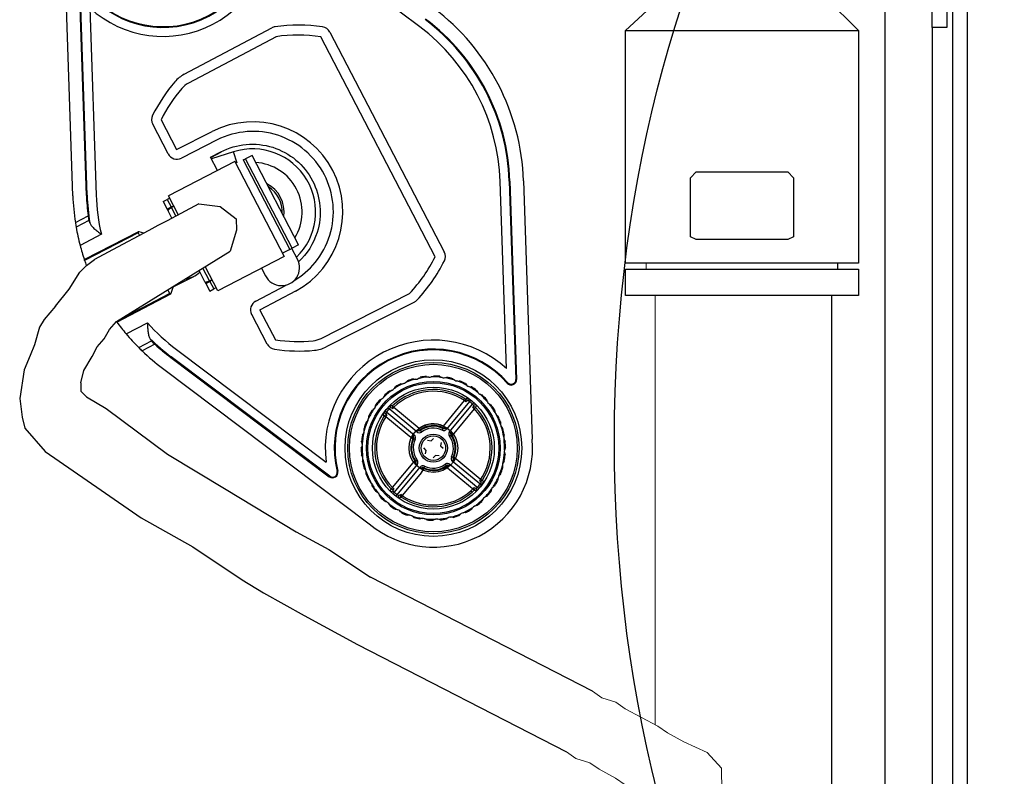
# Model space of a CAD drawing. Units: millimetres. Extents: x 922 to 42645, y -58 to 7941.
# Drawn here: x 18312 to 18730, y 7177 to 7498 of the extents above; entities that cross this region are included whole.
import ezdxf

# ---------------------------------------------------------------- set-up
doc = ezdxf.new("R2010")
doc.units = ezdxf.units.MM
for name, color, linetype in [('AIRZONE HARDWARE', 7, 'Continuous'), ('Detalle', 6, 'Continuous'), ('PDF3_Geometry', 7, 'Continuous')]:
    doc.layers.add(name, color=color, linetype=linetype)

msp = doc.modelspace()

# ---------------------------------------------------------------- linework, layer by layer
at = {"layer": 'AIRZONE HARDWARE', "color": 7, "lineweight": 25}
for p, q in [((18482.06, 7495.07), (18418.61, 7542.85)), ((18334.98, 7423.41), (18331.31, 7533.07)), ((18340.73, 7423.6), (18337.92, 7507.73)), ((18341.03, 7423.61), (18338.22, 7507.74)), ((18342.2, 7503.12), (18344.85, 7423.74)), ((18382.21, 7474.95), (18419.32, 7494.66)), ((18421.11, 7490.91), (18383.99, 7471.2)), ((18488.59, 7397.57), (18440.11, 7490.84)), ((18443.96, 7492.84), (18492.45, 7399.57)), ((18372.37, 7455.62), (18378.92, 7443.04)), ((18375.39, 7441.21), (18368.85, 7453.79)), ((18378.96, 7443.02), (18394.1, 7450.73)), ((18396.14, 7447.11), (18381, 7439.41)), ((18393.35, 7439.78), (18397.74, 7442.06)), ((18396.26, 7434.19), (18393.35, 7439.78)), ((18393.42, 7439.65), (18397.95, 7442)), ((18403.14, 7442.08), (18393.7, 7439.11)), ((18397.74, 7442.06), (18397.95, 7442)), ((18404.65, 7437.29), (18403.14, 7442.08)), ((18407.22, 7438.63), (18408.24, 7439.16)), ((18410.95, 7440.57), (18408.24, 7439.16)), ((18427.99, 7401.17), (18408.24, 7439.16)), ((18430.7, 7402.58), (18410.95, 7440.57)), ((18403.61, 7438.01), (18375.53, 7423.41)), ((18403.61, 7438.01), (18424.58, 7397.68)), ((18407.22, 7438.63), (18426.97, 7400.64)), ((18518.82, 7350.09), (18516.16, 7429.48)), ((18520.28, 7429.61), (18519.98, 7429.6)), ((18519.98, 7429.6), (18522.8, 7345.48)), ((18520.28, 7429.61), (18523.1, 7345.49)), ((18526.03, 7429.81), (18529.7, 7320.15)), ((18340.73, 7423.6), (18341.03, 7423.61)), ((18376.04, 7422.42), (18374.99, 7421.88)), ((18379.68, 7415.41), (18375.53, 7423.41)), ((18373.3, 7421), (18374.99, 7421.88)), ((18373.3, 7421), (18374.97, 7417.77)), ((18374.97, 7417.77), (18376.67, 7418.66)), ((18374.99, 7421.88), (18376.67, 7418.66)), ((18376.67, 7418.66), (18377.71, 7419.2)), ((18376.67, 7418.66), (18376.79, 7418.42)), ((18376.79, 7418.42), (18377.83, 7418.97)), ((18378.64, 7414.85), (18376.79, 7418.42)), ((18336.04, 7412.11), (18341.44, 7414.93)), ((18374.97, 7417.77), (18375.36, 7417.04)), ((18376.96, 7413.95), (18375.36, 7417.04)), ((18341.76, 7412.94), (18336.36, 7410.13)), ((18341.76, 7412.94), (18341.95, 7413.03)), ((18347.06, 7407.07), (18338.05, 7402.39)), ((18362.83, 7408.15), (18339.86, 7396.32)), ((18362.67, 7407.64), (18339.98, 7395.95)), ((18362.67, 7407.64), (18363.21, 7406.59)), ((18365.04, 7407.57), (18363.12, 7408.18)), ((18426.97, 7400.64), (18427.99, 7401.17)), ((18430.7, 7402.58), (18427.99, 7401.17)), ((18353.48, 7370.03), (18401.64, 7399.91)), ((18424.58, 7397.68), (18396.49, 7383.07)), ((18426.97, 7400.64), (18423.88, 7399.03)), ((18430.24, 7396.46), (18427.83, 7401.08)), ((18339.98, 7395.95), (18339.86, 7396.32)), ((18340.7, 7393.9), (18344.1, 7396.37)), ((18396.49, 7383.07), (18391.13, 7393.39)), ((18377.58, 7384.77), (18386.25, 7389.24)), ((18390.99, 7386.96), (18388.5, 7391.76)), ((18392.95, 7387.34), (18390.13, 7392.77)), ((18414.97, 7392.68), (18416.67, 7389.4)), ((18376.71, 7382.04), (18377.66, 7385.03)), ((18390.99, 7386.96), (18391.37, 7386.23)), ((18391.37, 7386.23), (18393.07, 7387.11)), ((18391.37, 7386.23), (18393.05, 7383)), ((18392.95, 7387.34), (18393.99, 7387.88)), ((18392.95, 7387.34), (18393.07, 7387.11)), ((18394.11, 7387.65), (18393.07, 7387.11)), ((18393.07, 7387.11), (18394.74, 7383.89)), ((18412.54, 7378.73), (18425.36, 7385.54)), ((18353.64, 7369.81), (18376.52, 7381.82)), ((18354.87, 7370.89), (18376, 7381.98)), ((18375.21, 7383.51), (18376, 7381.98)), ((18393.05, 7383), (18394.74, 7383.89)), ((18395.79, 7384.43), (18394.74, 7383.89)), ((18429.34, 7382.95), (18414.33, 7374.99)), ((18440.28, 7362.92), (18477.74, 7381.97)), ((18479.79, 7378.35), (18442.33, 7359.3)), ((18417.34, 7360.53), (18410.8, 7373.11)), ((18414.32, 7374.94), (18420.86, 7362.36)), ((18353.64, 7369.81), (18353.48, 7370.03)), ((18357.57, 7364.84), (18366.58, 7369.53)), ((18362.93, 7359.02), (18368.33, 7361.82)), ((18369.78, 7360.42), (18364.37, 7357.61)), ((18368.52, 7361.92), (18368.33, 7361.82)), ((18378.95, 7358.15), (18442.4, 7310.37)), ((18376.65, 7355.09), (18376.47, 7354.85)), ((18376.47, 7354.85), (18443.71, 7304.22)), ((18443.89, 7304.46), (18376.65, 7355.09)), ((18373.01, 7350.26), (18460.66, 7284.26)), ((18519.11, 7343.91), (18519.34, 7344.1)), ((18522.8, 7345.48), (18523.1, 7345.49)), ((18469.67, 7334.6), (18470.55, 7334.26)), ((18492.12, 7325.74), (18501.05, 7336.51)), ((18503.11, 7336.15), (18493.38, 7324.41)), ((18494.69, 7323.32), (18504.43, 7335.06)), ((18501.47, 7337.15), (18501.05, 7336.51)), ((18501.64, 7336.02), (18501.05, 7336.51)), ((18501.47, 7337.15), (18502.28, 7337.65)), ((18502.43, 7336.53), (18501.64, 7336.02)), ((18503.11, 7336.15), (18503.58, 7336.75)), ((18504.43, 7335.06), (18504.93, 7335.63)), ((18504.58, 7333.59), (18504.93, 7334.46)), ((18506.06, 7334.52), (18505.71, 7333.63)), ((18467.03, 7330.02), (18466.53, 7330.82)), ((18467.43, 7332.13), (18468.03, 7331.66)), ((18467.65, 7330.98), (18468.16, 7330.19)), ((18467.67, 7329.6), (18468.16, 7330.19)), ((18468.03, 7331.66), (18479.77, 7321.93)), ((18468.55, 7333.48), (18469.12, 7332.97)), ((18480.86, 7323.24), (18469.12, 7332.97)), ((18470.59, 7333.12), (18469.72, 7333.47)), ((18470.55, 7334.26), (18471.08, 7333.71)), ((18470.59, 7333.12), (18471.08, 7333.71)), ((18471.08, 7333.71), (18481.85, 7324.78)), ((18505.16, 7333.1), (18495.73, 7321.73)), ((18504.58, 7333.59), (18505.16, 7333.1)), ((18505.16, 7333.1), (18505.71, 7333.63)), ((18313.43, 7329.54), (18314.65, 7324.81)), ((18467.03, 7330.02), (18467.67, 7329.6)), ((18479.05, 7320.17), (18467.67, 7329.6)), ((18314.65, 7324.81), (18323.23, 7314.91)), ((18479.29, 7321.34), (18479.77, 7321.93)), ((18481.35, 7323.83), (18480.86, 7323.24)), ((18481.85, 7324.78), (18482.29, 7324.16)), ((18482.3, 7323.8), (18482.75, 7323.19)), ((18491.87, 7324.7), (18491.53, 7324.01)), ((18492.12, 7325.74), (18491.8, 7325.05)), ((18493.38, 7324.41), (18492.79, 7324.9)), ((18494.64, 7321.43), (18495.26, 7321.89)), ((18494.69, 7323.32), (18495.28, 7322.83)), ((18495.73, 7321.73), (18495.62, 7321.89)), ((18479.13, 7320.35), (18479.05, 7320.17)), ((18479.49, 7320.42), (18480.17, 7320.08)), ((18485.4, 7319.67), (18486.84, 7319.46)), ((18486.84, 7319.46), (18487.91, 7320.46)), ((18491.12, 7318.78), (18490.91, 7317.34)), ((18484.72, 7315.39), (18483.73, 7316.45)), ((18484.51, 7313.95), (18484.72, 7315.39)), ((18490.91, 7317.34), (18491.91, 7316.28)), ((18470.47, 7299.63), (18479.91, 7311)), ((18480.94, 7309.41), (18471.21, 7297.67)), ((18479.91, 7311), (18480.02, 7310.84)), ((18480.35, 7309.9), (18480.94, 7309.41)), ((18480.38, 7310.84), (18480.99, 7311.3)), ((18488.79, 7313.27), (18487.73, 7312.27)), ((18490.24, 7313.06), (18488.79, 7313.27)), ((18492.88, 7309.54), (18493.34, 7308.93)), ((18494.77, 7309.49), (18494.28, 7308.9)), ((18494.77, 7309.49), (18507.1, 7299.27)), ((18495.46, 7312.65), (18496.15, 7312.32)), ((18495.86, 7310.8), (18496.35, 7311.39)), ((18508.19, 7300.58), (18495.86, 7310.8)), ((18496.59, 7312.56), (18508.55, 7302.64)), ((18447, 7306.5), (18447.3, 7306.57)), ((18472.52, 7296.58), (18482.26, 7308.32)), ((18482.76, 7306.09), (18474.58, 7296.22)), ((18482.26, 7308.32), (18482.85, 7307.83)), ((18484.1, 7308.72), (18483.77, 7308.03)), ((18505.17, 7298.51), (18493.17, 7308.46)), ((18443.71, 7304.22), (18443.89, 7304.46)), ((18507.46, 7302.56), (18507.54, 7302.5)), ((18507.98, 7301.75), (18507.46, 7302.56)), ((18508.6, 7302.71), (18509.1, 7301.91)), ((18469.58, 7298.22), (18469.92, 7299.1)), ((18469.92, 7299.1), (18470.47, 7299.63)), ((18471.06, 7299.14), (18470.47, 7299.63)), ((18470.7, 7297.1), (18471.21, 7297.67)), ((18471.06, 7299.14), (18470.71, 7298.27)), ((18504.22, 7297.67), (18503.71, 7298.24)), ((18505.07, 7299.6), (18505.92, 7299.26)), ((18505.97, 7298.13), (18505.12, 7298.46)), ((18472.06, 7295.98), (18472.52, 7296.58)), ((18473.2, 7296.2), (18473.99, 7296.71)), ((18474.16, 7295.58), (18473.36, 7295.08)), ((18474.58, 7296.22), (18473.99, 7296.71)), ((18474.58, 7296.22), (18474.16, 7295.58))]:
    msp.add_line(p, q, dxfattribs=at)
for points in [[(18699.27, 7514.76), (18705.52, 7514.76), (18705.52, 7494.77), (18699.27, 7494.77), (18699.27, 7514.76), (18699.27, 7645.96), (18699.27, 7665.95), (18705.52, 7665.95), (18705.52, 7645.96), (18705.52, 7514.76)], [(18708.01, 6997.47), (18708.01, 7625.97), (18708.01, 7645.96), (18714.26, 7645.96), (18714.26, 7650.96), (18716.76, 7653.46), (18719.26, 7657.21), (18721.76, 7659.7), (18725.51, 7662.2), (18729.26, 7664.7)], [(18679.28, 7647.21), (18679.28, 6715.08)], [(18714.26, 6997.47), (18714.26, 7625.97), (18714.26, 7628.47), (18714.26, 7630.97)], [(18569.32, 7493.52), (18589.31, 7512.26), (18654.29, 7507.27), (18668.03, 7493.52)], [(18699.27, 7494.77), (18699.27, 7097.43)], [(18388.38, 7420.06), (18374.91, 7412.85)], [(18388.38, 7420.06), (18397.43, 7418.82)], [(18397.43, 7418.82), (18404.19, 7413.66), (18404.33, 7408.78)], [(18374.91, 7412.85), (18371.05, 7410.79), (18367.2, 7408.73), (18351.8, 7400.49)], [(18404.33, 7408.78), (18401.64, 7399.91)], [(18351.8, 7400.49), (18344.1, 7396.37)], [(18327.63, 7376.52), (18333.42, 7383.84), (18338, 7391.04), (18340.7, 7393.9)], [(18659.28, 7392.31), (18659.28, 7394.81)], [(18656.79, 6847.53), (18656.79, 7381.07)], [(18327.63, 7376.52), (18322.79, 7370.91), (18320.81, 7367.72), (18318.71, 7360.13), (18316.84, 7355.61), (18314.36, 7349.61)], [(18343.14, 7355.28), (18345.36, 7359.39), (18348.31, 7362.66), (18350.56, 7366.73), (18353.48, 7370.03)], [(18338.43, 7344.05), (18339.62, 7349.34), (18343.14, 7355.28)], [(18314.36, 7349.61), (18312.44, 7337.35)], [(18338.43, 7344.05), (18338.43, 7340.53), (18340.71, 7338.12), (18349.15, 7333.22), (18375.09, 7313.78), (18400.03, 7298.88), (18429.65, 7280.79)], [(18312.44, 7337.35), (18313.43, 7329.54)], [(18323.23, 7314.91), (18346.97, 7298.49), (18363.94, 7286.76), (18385.85, 7274.48), (18406.76, 7260.55), (18415.78, 7254.95)], [(18429.65, 7280.79), (18443.45, 7273.35), (18461.13, 7261.68)], [(18555.28, 7213.23), (18461.13, 7261.68)], [(18415.78, 7254.95), (18433.07, 7245.38), (18455.72, 7233.09)], [(18455.72, 7233.09), (18544.27, 7187.53)]]:
    msp.add_lwpolyline(points, dxfattribs=at)
for points in [[(18569.32, 7394.81), (18569.32, 7493.52), (18668.03, 7493.52), (18668.03, 7394.81)], [(18596.81, 7406.06), (18596.81, 7431.05), (18599.31, 7433.55), (18638.04, 7433.55), (18640.54, 7431.05), (18640.54, 7406.06), (18638.04, 7404.81), (18599.31, 7404.81)], [(18569.32, 7381.07), (18569.32, 7392.31), (18668.03, 7392.31), (18668.03, 7381.07)]]:
    msp.add_lwpolyline(points, close=True, dxfattribs=at)
for radius in [37.45, 36.32, 35.55, 28.29, 27.76, 25.85, 10.32, 5.96, 5.2]:
    msp.add_circle((18487.82, 7316.37), radius, dxfattribs=at)
for centre, radius, start, end in [((18373.2, 7536.85), 41.99, 221.3492, 13.5867), ((18373.2, 7536.85), 41.69, 221.3492, 13.5867), ((18373.2, 7536.85), 45.81, 227.4113, 7.5246), ((18430.51, 7426.61), 95.58, 1.9171, 53.0189), ((18430.51, 7426.61), 89.53, 1.9171, 53.0189), ((18430.51, 7426.61), 89.83, 1.9171, 53.0189), ((18430.51, 7426.61), 85.7, 1.9171, 53.0189), ((18421.12, 7490.88), 0.0331, 98.2062, 117.968), ((18430.4, 7426.54), 65.03, 81.4398, 98.2062), ((18440.08, 7490.82), 0.0331, 27.468, 81.4398), ((18430.62, 7426.59), 65.1, 139.3724, 153.486), ((18388.48, 7462.75), 9.57, 117.968, 139.3724), ((18372.4, 7455.64), 0.0331, 153.486, 207.468), ((18411.24, 7416.59), 38.2, 298.2765, 116.6595), ((18378.95, 7443.05), 0.0331, 207.468, 296.968), ((18411.17, 7416.56), 26.76, 314.0822, 107.4679), ((18411.17, 7416.56), 21.03, 328.6208, 86.3152), ((18411.17, 7416.56), 13.38, 351.8516, 63.0843), ((18411.17, 7416.56), 12.62, 357.0329, 57.903), ((18430.51, 7426.61), 95.58, 181.9171, 188.7223), ((18430.51, 7426.61), 89.83, 181.9171, 187.4729), ((18430.51, 7426.61), 89.53, 181.9171, 189.4171), ((18430.51, 7426.61), 85.7, 181.9171, 193.1755), ((18364.17, 7417.53), 22.88, 186.5365, 191.5837), ((18430.51, 7426.61), 95.58, 188.7223, 189.9282), ((18430.51, 7426.61), 95.58, 189.9282, 194.6786), ((18335.55, 7411.04), 6.71, 7.8799, 17.2906), ((18430.51, 7426.61), 95.58, 194.6786, 198.4767), ((18430.39, 7426.56), 65.03, 316.7297, 333.4961), ((18488.56, 7397.55), 0.0331, 333.4961, 27.468), ((18430.51, 7426.61), 95.58, 198.7086, 200.0106), ((18423.46, 7392.93), 7.65, 207.4069, 27.5291), ((18380.44, 7400.49), 12.66, 278.9809, 311.7661), ((18477.72, 7382), 0.0331, 296.968, 316.7297), ((18414.35, 7374.96), 0.0331, 117.968, 207.468), ((18430.51, 7426.61), 95.58, 216.4592, 220.2573), ((18430.51, 7426.61), 85.7, 221.7604, 233.0189), ((18430.51, 7426.61), 95.58, 220.2573, 225.0077), ((18430.51, 7426.61), 89.53, 225.5188, 233.0189), ((18363.16, 7357.78), 6.77, 37.6891, 47.0114), ((18384.95, 7377.51), 22.86, 223.3501, 228.4014), ((18430.51, 7426.61), 89.83, 227.463, 233.0189), ((18420.89, 7362.37), 0.0331, 207.468, 261.4494), ((18430.56, 7426.69), 65.08, 261.4494, 275.5706), ((18435.95, 7371.44), 9.56, 275.5706, 296.968), ((18487.82, 7316.37), 45.81, 47.4113, 187.5246), ((18430.51, 7426.61), 95.58, 225.0077, 226.2136), ((18430.51, 7426.61), 95.58, 226.2136, 233.0189), ((18487.82, 7316.37), 41.99, 41.3492, 193.5867), ((18487.82, 7316.37), 41.69, 41.3492, 193.5867), ((18486.12, 7349.98), 3.51, 282.4007, 299.2422), ((18487.82, 7316.37), 30.55, 89.8956, 89.9694), ((18486.34, 7347.87), 1.81, 328.1386, 329.3736), ((18487.82, 7316.37), 30.58, 84.933, 89.8578), ((18487.82, 7316.37), 30.2, 114.7642, 123.556), ((18487.82, 7316.37), 30.58, 116.6977, 121.6225), ((18475.06, 7345.21), 1.81, 237.1819, 238.4169), ((18487.82, 7316.37), 30.55, 116.5861, 116.6599), ((18474.31, 7347.19), 3.51, 267.3133, 284.1548), ((18475.02, 7345.28), 1.5, 275.486, 312.246), ((18487.82, 7316.37), 30.2, 104.1759, 112.9678), ((18474.09, 7347.09), 3.51, 303.5771, 320.4187), ((18487.82, 7316.37), 30.55, 111.072, 111.1459), ((18475.06, 7345.21), 1.81, 349.3151, 350.5501), ((18487.82, 7316.37), 30.58, 106.1095, 111.0343), ((18480.57, 7347.06), 1.81, 226.5937, 227.8287), ((18487.82, 7316.37), 30.55, 105.9978, 106.0717), ((18480.2, 7349.15), 3.51, 256.725, 273.5666), ((18480.56, 7347.14), 1.5, 264.8977, 301.6578), ((18487.82, 7316.37), 30.2, 93.5877, 102.3796), ((18479.97, 7349.09), 3.51, 292.9889, 309.8304), ((18487.82, 7316.37), 30.55, 100.4838, 100.5577), ((18480.57, 7347.06), 1.81, 338.7268, 339.9618), ((18487.82, 7316.37), 30.58, 95.5212, 100.446), ((18486.34, 7347.87), 1.81, 216.0054, 217.2404), ((18487.82, 7316.37), 30.55, 95.4096, 95.4835), ((18486.36, 7349.99), 3.51, 246.1368, 262.9784), ((18486.33, 7347.95), 1.5, 254.3095, 291.0695), ((18487.82, 7316.37), 30.2, 82.9995, 91.7913), ((18492.15, 7347.61), 1.81, 205.4172, 206.6522), ((18487.82, 7316.37), 30.55, 84.8213, 84.8952), ((18492.56, 7349.68), 3.51, 235.5486, 252.3901), ((18492.16, 7347.69), 1.5, 243.7213, 280.4813), ((18492.33, 7349.72), 3.51, 271.8124, 288.654), ((18487.82, 7316.37), 30.2, 72.4112, 81.2031), ((18487.82, 7316.37), 30.55, 79.3073, 79.3812), ((18492.15, 7347.61), 1.81, 317.5504, 318.7854), ((18487.82, 7316.37), 30.58, 74.3448, 79.2696), ((18497.82, 7346.28), 1.81, 194.829, 196.064), ((18487.82, 7316.37), 30.55, 74.2331, 74.307), ((18498.6, 7348.25), 3.51, 224.9603, 241.8019), ((18497.84, 7346.36), 1.5, 233.133, 269.8931), ((18487.82, 7316.37), 30.2, 61.823, 70.6149), ((18498.38, 7348.32), 3.51, 261.2242, 278.0657), ((18487.82, 7316.37), 30.55, 68.7191, 68.793), ((18497.82, 7346.28), 1.81, 306.9621, 308.1971), ((18487.82, 7316.37), 30.58, 63.7565, 68.6813), ((18503.14, 7343.93), 1.81, 184.2407, 185.4757), ((18487.82, 7316.37), 30.55, 63.6449, 63.7188), ((18504.28, 7345.72), 3.51, 214.3721, 231.2137), ((18503.18, 7344), 1.5, 222.5448, 259.3048), ((18520.82, 7345.41), 2.28, 221.3492, 1.9171), ((18520.82, 7345.41), 1.98, 221.3977, 1.8686), ((18487.82, 7316.37), 30.2, 125.3524, 134.1443), ((18463.92, 7340.06), 3.51, 324.7536, 341.5952), ((18487.82, 7316.37), 30.55, 132.2485, 132.3224), ((18487.82, 7316.37), 30.58, 127.2859, 132.2107), ((18465.5, 7338.65), 1.81, 10.4915, 11.7265), ((18469.97, 7342.37), 1.81, 247.7701, 249.0051), ((18487.82, 7316.37), 30.55, 127.1743, 127.2482), ((18468.88, 7344.18), 3.51, 277.9015, 294.7431), ((18469.93, 7342.44), 1.5, 286.0742, 322.8342), ((18487.82, 7316.37), 24.87, 56.6948, 133.9783), ((18487.82, 7316.37), 24.11, 56.6948, 133.9783), ((18468.68, 7344.05), 3.51, 314.1654, 331.0069), ((18487.82, 7316.37), 30.55, 121.6603, 121.7342), ((18469.97, 7342.37), 1.81, 359.9033, 1.1383), ((18487.82, 7316.37), 30.2, 51.2348, 60.0266), ((18504.07, 7345.84), 3.51, 250.636, 267.4775), ((18487.82, 7316.37), 30.55, 58.1309, 58.2047), ((18503.14, 7343.93), 1.81, 296.3739, 297.6089), ((18487.82, 7316.37), 30.58, 53.1683, 58.0931), ((18507.95, 7340.65), 1.81, 173.6525, 174.8875), ((18487.82, 7316.37), 30.55, 53.0566, 53.1305), ((18509.39, 7342.2), 3.51, 203.7839, 220.6254), ((18508, 7340.71), 1.5, 211.9566, 248.7166), ((18487.82, 7316.37), 30.2, 40.6465, 49.4384), ((18509.21, 7342.35), 3.51, 240.0477, 256.8893), ((18487.82, 7316.37), 30.55, 47.5426, 47.6165), ((18507.95, 7340.65), 1.81, 285.7857, 287.0206), ((18487.82, 7316.37), 30.58, 42.58, 47.5049), ((18487.82, 7316.37), 30.2, 135.9406, 144.7325), ((18459.97, 7335.27), 3.51, 335.3419, 352.1834), ((18487.82, 7316.37), 30.55, 142.8367, 142.9106), ((18487.82, 7316.37), 30.58, 137.8742, 142.799), ((18461.78, 7334.17), 1.81, 21.0798, 22.3148), ((18465.5, 7338.65), 1.81, 258.3584, 259.5934), ((18487.82, 7316.37), 30.55, 137.7625, 137.8364), ((18464.09, 7340.23), 3.51, 288.4898, 305.3313), ((18465.44, 7338.71), 1.5, 296.6624, 333.4225), ((18476.17, 7327.03), 9.98, 130.6365, 139.7318), ((18497.3, 7329.01), 9.97, 50.9387, 60.0393), ((18501.57, 7334.2), 2.48, 51.6394, 69.651), ((18487.82, 7316.37), 25.01, 48.3811, 52.2921), ((18487.82, 7316.37), 25.77, 48.3811, 52.2921), ((18502.8, 7333.18), 2.48, 31.0272, 49.0287), ((18498.48, 7328.02), 9.98, 40.6365, 49.7318), ((18512.07, 7336.53), 1.81, 163.0643, 164.2993), ((18487.82, 7316.37), 30.55, 42.4684, 42.5423), ((18513.77, 7337.79), 3.51, 193.1956, 210.0372), ((18512.13, 7336.59), 1.5, 201.3683, 238.1283), ((18487.82, 7316.37), 30.2, 30.0583, 38.8502), ((18513.62, 7337.98), 3.51, 229.4595, 246.301), ((18487.82, 7316.37), 30.55, 36.9544, 37.0283), ((18512.07, 7336.53), 1.81, 275.1974, 276.4324), ((18487.82, 7316.37), 30.58, 31.9918, 36.9166), ((18487.82, 7316.37), 30.2, 146.5289, 155.3207), ((18487.82, 7316.37), 30.58, 148.4624, 153.3872), ((18461.78, 7334.17), 1.81, 268.9466, 270.1816), ((18487.82, 7316.37), 30.55, 148.3508, 148.4246), ((18460.11, 7335.46), 3.51, 299.078, 315.9195), ((18461.72, 7334.22), 1.5, 307.2507, 344.0107), ((18475.17, 7325.84), 9.97, 140.9387, 150.0393), ((18487.82, 7316.37), 25.77, 138.3811, 142.2921), ((18469.98, 7330.12), 2.48, 141.6394, 159.651), ((18487.82, 7316.37), 25.01, 138.3811, 142.2921), ((18471, 7331.35), 2.48, 121.0272, 139.0287), ((18487.82, 7316.37), 24.11, 324.8983, 43.9783), ((18487.82, 7316.37), 24.87, 326.6948, 43.9783), ((18515.36, 7331.73), 1.81, 152.476, 153.711), ((18487.82, 7316.37), 30.55, 31.8802, 31.9541), ((18517.26, 7332.66), 3.51, 182.6074, 199.449), ((18515.43, 7331.77), 1.5, 190.7801, 227.5401), ((18487.82, 7316.37), 30.2, 19.47, 28.2619), ((18517.15, 7332.87), 3.51, 218.8713, 235.7128), ((18487.82, 7316.37), 30.58, 159.0506, 163.9755), ((18487.82, 7316.37), 30.2, 157.1171, 165.909), ((18458.96, 7329.08), 1.81, 279.5349, 280.7698), ((18487.82, 7316.37), 30.55, 158.939, 159.0129), ((18457.07, 7330.05), 3.51, 309.6662, 326.5078), ((18458.88, 7329.12), 1.5, 317.8389, 354.5989), ((18456.97, 7329.83), 3.51, 345.9301, 2.7716), ((18458.96, 7329.08), 1.81, 31.668, 32.903), ((18487.82, 7316.37), 30.55, 153.425, 153.4989), ((18487.82, 7316.37), 24.87, 146.6948, 223.9783), ((18487.82, 7316.37), 24.11, 146.6948, 223.9783), ((18487.82, 7316.37), 10.32, 65.3344, 125.3388), ((18487.82, 7316.37), 30.55, 26.3661, 26.44), ((18515.36, 7331.73), 1.81, 264.6092, 265.8442), ((18487.82, 7316.37), 30.58, 21.4036, 26.3284), ((18519.76, 7326.97), 3.51, 172.0192, 188.8607), ((18517.72, 7326.41), 1.81, 141.8878, 143.1228), ((18487.82, 7316.37), 30.55, 21.2919, 21.3658), ((18517.79, 7326.44), 1.5, 180.1919, 216.9519), ((18487.82, 7316.37), 30.58, 169.6389, 174.5637), ((18487.82, 7316.37), 30.2, 167.7053, 176.4972), ((18457.11, 7323.56), 1.81, 290.1231, 291.3581), ((18487.82, 7316.37), 30.55, 169.5272, 169.6011), ((18455.08, 7324.16), 3.51, 320.2545, 337.096), ((18457.03, 7323.58), 1.5, 328.4272, 5.1872), ((18457.11, 7323.56), 1.81, 42.2563, 43.4912), ((18487.82, 7316.37), 30.55, 164.0132, 164.0871), ((18455.02, 7323.93), 3.51, 356.5183, 13.3599), ((18514.57, 7322.94), 33.23, 177.836, 178.4624), ((18481.84, 7324.42), 0.765, 230.3318, 306.5984), ((18481.85, 7324.78), 0.765, 230.3399, 305.3354), ((18487.82, 7316.37), 9.55, 65.3344, 125.3388), ((18511.18, 7324.13), 28.89, 179.9445, 180.6451), ((18487.82, 7316.37), 9.26, 64.0796, 126.5936), ((18487.82, 7316.37), 8.5, 64.0796, 126.5936), ((18492.12, 7325.74), 0.765, 245.3377, 320.3332), ((18463.64, 7319.71), 28.67, 10.0253, 10.7314), ((18492.2, 7325.39), 0.765, 244.0747, 320.3414), ((18460.42, 7317.89), 33.12, 12.2097, 12.8382), ((18495.87, 7322.34), 0.765, 140.3318, 216.5984), ((18487.82, 7316.37), 9.26, 334.0796, 36.5936), ((18495.58, 7292.98), 28.91, 89.9291, 90.6449), ((18494.39, 7289.61), 33.23, 87.836, 88.4624), ((18496.24, 7322.34), 0.768, 141.0543, 215.5871), ((18487.82, 7316.37), 30.2, 8.8818, 17.6737), ((18519.68, 7327.2), 3.51, 208.283, 225.1246), ((18487.82, 7316.37), 30.55, 15.7779, 15.8518), ((18517.72, 7326.41), 1.81, 254.021, 255.2559), ((18487.82, 7316.37), 30.58, 10.8153, 15.7402), ((18521.16, 7320.92), 3.51, 161.4309, 178.2725), ((18519.05, 7320.75), 1.81, 131.2996, 132.5345), ((18487.82, 7316.37), 30.55, 10.7037, 10.7776), ((18456.31, 7317.8), 1.81, 52.8445, 54.0795), ((18487.82, 7316.37), 30.55, 174.6014, 174.6753), ((18454.19, 7317.78), 3.51, 7.1066, 23.9481), ((18456.23, 7317.8), 1.5, 339.0154, 15.7754), ((18487.82, 7316.37), 9.56, 156.5553, 214.1179), ((18487.82, 7316.37), 9.26, 154.0796, 216.5936), ((18486.29, 7288.96), 33.12, 102.2097, 102.8382), ((18478.43, 7320.67), 0.768, 335.086, 49.6188), ((18484.48, 7292.18), 28.68, 100.0253, 100.7469), ((18478.8, 7320.75), 0.765, 334.0747, 50.3414), ((18487.82, 7316.37), 8.5, 154.0796, 216.5936), ((18487.82, 7316.37), 8.5, 334.0796, 36.5936), ((18487.82, 7316.37), 9.56, 335.3626, 34.1179), ((18487.82, 7316.37), 42.05, 297.468, 5.1647), ((18519.13, 7320.76), 1.5, 169.6036, 206.3636), ((18487.82, 7316.37), 30.2, 358.2936, 7.0855), ((18521.13, 7321.16), 3.51, 197.6948, 214.5363), ((18487.82, 7316.37), 30.55, 5.1897, 5.2636), ((18519.05, 7320.75), 1.81, 243.4327, 244.6677), ((18487.82, 7316.37), 30.58, 0.2271, 5.1519), ((18456.31, 7317.8), 1.81, 300.7113, 301.9463), ((18487.82, 7316.37), 30.58, 180.2271, 185.1519), ((18454.2, 7318.01), 3.51, 330.8427, 347.6842), ((18487.82, 7316.37), 30.55, 180.1155, 180.1894), ((18456.58, 7311.99), 1.81, 63.4327, 64.6677), ((18487.82, 7316.37), 30.55, 185.1897, 185.2636), ((18454.51, 7311.57), 3.51, 17.6948, 34.5363), ((18487.82, 7316.37), 30.2, 178.2936, 187.0855), ((18487.82, 7316.37), 30.2, 347.7053, 356.4972), ((18519.41, 7314.93), 1.5, 159.0154, 195.7754), ((18521.44, 7314.95), 3.51, 187.1066, 203.9481), ((18521.43, 7314.72), 3.51, 150.8427, 167.6842), ((18487.82, 7316.37), 30.55, 354.6014, 354.6753), ((18519.33, 7314.93), 1.81, 232.8445, 234.0795), ((18519.33, 7314.93), 1.81, 120.7113, 121.9463), ((18487.82, 7316.37), 30.55, 0.1155, 0.1894), ((18456.58, 7311.99), 1.81, 311.2996, 312.5345), ((18487.82, 7316.37), 30.58, 190.8153, 195.7402), ((18454.47, 7311.81), 3.51, 341.4309, 358.2725), ((18487.82, 7316.37), 30.55, 190.7037, 190.7776), ((18456.5, 7311.97), 1.5, 349.6036, 26.3636), ((18487.82, 7316.37), 30.2, 188.8818, 197.6737), ((18479.39, 7310.39), 0.768, 321.0543, 35.5871), ((18481.25, 7343.12), 33.23, 267.836, 268.4624), ((18480.05, 7339.75), 28.91, 269.9291, 270.6449), ((18479.77, 7310.39), 0.765, 320.3318, 36.5984), ((18487.82, 7316.37), 8.5, 244.0796, 306.5936), ((18496.84, 7311.98), 0.765, 154.0747, 230.3414), ((18491.16, 7340.55), 28.68, 280.0253, 280.7474), ((18489.34, 7343.79), 33.14, 282.2099, 282.8524), ((18518.6, 7309.15), 1.5, 148.4272, 185.1872), ((18520.56, 7308.57), 3.51, 140.2545, 157.096), ((18487.82, 7316.37), 30.55, 349.5272, 349.6011), ((18518.53, 7309.17), 1.81, 110.1231, 111.3581), ((18487.82, 7316.37), 30.58, 349.6389, 354.5637), ((18445.08, 7306.04), 2.28, 233.0189, 13.5867), ((18445.08, 7306.04), 1.98, 233.0673, 13.5382), ((18457.92, 7306.32), 1.81, 74.021, 75.2559), ((18487.82, 7316.37), 30.55, 195.7779, 195.8518), ((18455.95, 7305.53), 3.51, 28.283, 45.1246), ((18457.84, 7306.29), 1.5, 0.1919, 36.9519), ((18487.82, 7316.37), 30.2, 199.47, 208.2619), ((18455.88, 7305.76), 3.51, 352.0192, 8.8607), ((18457.92, 7306.32), 1.81, 321.8878, 323.1228), ((18487.82, 7316.37), 30.58, 201.4036, 206.3284), ((18487.82, 7316.37), 30.55, 201.2919, 201.3658), ((18444.02, 7332.89), 47.11, 325.3255, 327.6736), ((18483.43, 7307.35), 0.765, 64.0747, 140.3414), ((18515.2, 7314.84), 33.11, 192.2097, 192.8168), ((18483.51, 7307), 0.765, 95.1502, 140.3332), ((18483.51, 7307), 0.765, 65.2954, 95.1502), ((18487.82, 7316.37), 9.26, 244.0796, 306.5936), ((18511.98, 7313.02), 28.65, 190.0252, 190.7074), ((18487.82, 7316.37), 9.54, 245.2921, 305.3811), ((18493.8, 7308.31), 0.765, 50.3318, 126.5984), ((18464.45, 7308.6), 28.89, 359.9685, 0.6451), ((18493.78, 7307.96), 0.765, 50.3399, 125.3777), ((18461.08, 7309.79), 33.22, 357.8573, 358.4625), ((18487.82, 7316.37), 30.2, 337.1171, 345.909), ((18518.57, 7302.69), 3.51, 129.6662, 146.5078), ((18487.82, 7316.37), 30.55, 338.939, 339.0129), ((18516.68, 7303.65), 1.81, 99.5349, 100.7698), ((18487.82, 7316.37), 30.58, 339.0506, 343.9755), ((18520.61, 7308.8), 3.51, 176.5183, 193.3599), ((18487.82, 7316.37), 30.55, 344.0132, 344.0871), ((18518.53, 7309.17), 1.81, 222.2563, 223.4912), ((18460.27, 7301), 1.81, 84.6092, 85.8442), ((18487.82, 7316.37), 30.55, 206.3661, 206.44), ((18458.49, 7299.86), 3.51, 38.8713, 55.7128), ((18460.2, 7300.96), 1.5, 10.7801, 47.5401), ((18487.82, 7316.37), 30.2, 210.0583, 218.8502), ((18458.37, 7300.07), 3.51, 2.6074, 19.449), ((18487.82, 7316.37), 25.01, 318.3811, 322.2921), ((18507.96, 7303.16), 0.784, 237.2214, 324.6333), ((18505.65, 7302.61), 2.48, 321.6394, 339.651), ((18500.46, 7306.89), 9.97, 320.9387, 330.0393), ((18487.82, 7316.37), 30.2, 326.5289, 335.3207), ((18487.82, 7316.37), 30.58, 328.4624, 333.3872), ((18487.82, 7316.37), 30.55, 333.425, 333.4989), ((18516.68, 7303.65), 1.81, 211.668, 212.903), ((18518.66, 7302.9), 3.51, 165.9301, 182.7716), ((18516.75, 7303.61), 1.5, 137.8389, 174.5989), ((18487.82, 7316.37), 30.55, 211.8802, 211.9541), ((18460.27, 7301), 1.81, 332.476, 333.711), ((18487.82, 7316.37), 30.58, 211.9918, 216.9166), ((18463.57, 7296.2), 1.81, 95.1974, 96.4324), ((18487.82, 7316.37), 30.55, 216.9544, 217.0283), ((18462.02, 7294.76), 3.51, 49.4595, 66.301), ((18463.5, 7296.15), 1.5, 21.3683, 58.1283), ((18477.15, 7304.71), 9.98, 220.6365, 229.7318), ((18487.82, 7316.37), 25.77, 228.3811, 232.2921), ((18472.84, 7299.55), 2.48, 211.0272, 229.0287), ((18487.82, 7316.37), 25.01, 228.3811, 232.2921), ((18487.82, 7316.37), 24.87, 236.6948, 311.2509), ((18487.82, 7316.37), 24.11, 236.6948, 311.2509), ((18546.46, 7256.56), 59.7, 133.8803, 135.7233), ((18521, 7279.42), 24.79, 129.8225, 132.5924), ((18504.64, 7301.39), 2.48, 301.0272, 319.0287), ((18499.47, 7305.7), 9.98, 310.6365, 319.7318), ((18487.82, 7316.37), 25.77, 318.3811, 322.2921), ((18487.82, 7316.37), 30.2, 315.9406, 324.7325), ((18487.82, 7316.37), 30.58, 317.8742, 322.799), ((18487.82, 7316.37), 30.55, 322.8367, 322.9106), ((18513.85, 7298.56), 1.81, 201.0798, 202.3148), ((18515.66, 7297.46), 3.51, 155.3419, 172.1834), ((18513.92, 7298.51), 1.5, 127.2507, 164.0107), ((18515.53, 7297.27), 3.51, 119.078, 135.9195), ((18487.82, 7316.37), 30.55, 328.3508, 328.4246), ((18513.85, 7298.56), 1.81, 88.9466, 90.1816), ((18487.82, 7316.37), 30.2, 220.6465, 229.4384), ((18461.87, 7294.94), 3.51, 13.1956, 30.0372), ((18487.82, 7316.37), 30.55, 222.4684, 222.5423), ((18463.57, 7296.2), 1.81, 343.0643, 344.2993), ((18487.82, 7316.37), 30.58, 222.58, 227.5049), ((18467.69, 7292.09), 1.81, 105.7857, 107.0206), ((18487.82, 7316.37), 30.55, 227.5426, 227.6165), ((18466.43, 7290.38), 3.51, 60.0477, 76.8893), ((18467.63, 7292.02), 1.5, 31.9566, 68.7166), ((18487.82, 7316.37), 30.2, 231.2348, 240.0266), ((18466.25, 7290.53), 3.51, 23.7839, 40.6254), ((18478.34, 7303.72), 9.97, 230.9387, 240.0393), ((18474.06, 7298.53), 2.48, 231.6394, 249.651), ((18487.82, 7316.37), 30.2, 305.3524, 314.1443), ((18487.82, 7316.37), 30.58, 307.2859, 312.2107), ((18487.82, 7316.37), 30.55, 312.2485, 312.3224), ((18510.14, 7294.08), 1.81, 190.4915, 191.7265), ((18511.72, 7292.67), 3.51, 144.7536, 161.5952), ((18510.19, 7294.02), 1.5, 116.6624, 153.4225), ((18511.55, 7292.5), 3.51, 108.4898, 125.3313), ((18487.82, 7316.37), 30.55, 317.7625, 317.8364), ((18510.14, 7294.08), 1.81, 78.3584, 79.5934), ((18487.82, 7316.37), 30.55, 233.0566, 233.1305), ((18467.69, 7292.09), 1.81, 353.6525, 354.8875), ((18487.82, 7316.37), 30.58, 233.1683, 238.0931), ((18472.49, 7288.8), 1.81, 116.3739, 117.6089), ((18487.82, 7316.37), 30.55, 238.1309, 238.2047), ((18471.57, 7286.89), 3.51, 70.636, 87.4775), ((18472.45, 7288.73), 1.5, 42.5448, 79.3048), ((18487.82, 7316.37), 30.2, 241.823, 250.6149), ((18471.36, 7287.01), 3.51, 34.3721, 51.2137), ((18487.82, 7316.37), 30.55, 243.6449, 243.7188), ((18472.49, 7288.8), 1.81, 4.2407, 5.4757), ((18487.82, 7316.37), 30.58, 243.7565, 248.6813), ((18487.82, 7316.37), 30.2, 284.1759, 292.9678), ((18501.54, 7285.64), 3.51, 123.5771, 140.4187), ((18500.61, 7287.45), 1.5, 95.486, 132.246), ((18487.82, 7316.37), 30.2, 294.7642, 303.556), ((18501.33, 7285.54), 3.51, 87.3133, 104.1548), ((18487.82, 7316.37), 30.55, 296.5861, 296.6599), ((18500.58, 7287.52), 1.81, 57.1819, 58.4169), ((18487.82, 7316.37), 30.58, 296.6977, 301.6225), ((18487.82, 7316.37), 30.55, 301.6603, 301.7342), ((18505.66, 7290.36), 1.81, 179.9033, 181.1383), ((18506.96, 7288.68), 3.51, 134.1654, 151.0069), ((18505.71, 7290.29), 1.5, 106.0742, 142.8342), ((18506.76, 7288.55), 3.51, 97.9015, 114.7431), ((18487.82, 7316.37), 30.55, 307.1743, 307.2482), ((18505.66, 7290.36), 1.81, 67.7701, 69.0051), ((18477.82, 7286.45), 1.81, 126.9621, 128.1971), ((18487.82, 7316.37), 30.55, 248.7191, 248.793), ((18477.26, 7284.41), 3.51, 81.2242, 98.0657), ((18477.79, 7286.38), 1.5, 53.133, 89.8931), ((18487.82, 7316.37), 30.2, 252.4112, 261.2031), ((18477.03, 7284.49), 3.51, 44.9603, 61.8019), ((18487.82, 7316.37), 30.55, 254.2331, 254.307), ((18477.82, 7286.45), 1.81, 14.829, 16.064), ((18487.82, 7316.37), 30.58, 254.3448, 259.2696), ((18483.48, 7285.12), 1.81, 137.5504, 138.7854), ((18487.82, 7316.37), 30.55, 259.3073, 259.3812), ((18483.31, 7283.01), 3.51, 91.8124, 108.654), ((18483.47, 7285.04), 1.5, 63.7213, 100.4813), ((18487.82, 7316.37), 30.2, 262.9995, 271.7913), ((18483.08, 7283.05), 3.51, 55.5486, 72.3901), ((18487.82, 7316.37), 30.55, 264.8213, 264.8952), ((18483.48, 7285.12), 1.81, 25.4172, 26.6522), ((18487.82, 7316.37), 30.58, 264.933, 269.8578), ((18489.3, 7284.86), 1.81, 148.1386, 149.3736), ((18487.82, 7316.37), 30.55, 269.8956, 269.9694), ((18489.52, 7282.75), 3.51, 102.4007, 119.2422), ((18489.3, 7284.78), 1.5, 74.3095, 111.0695), ((18487.82, 7316.37), 30.2, 273.5877, 282.3796), ((18489.28, 7282.74), 3.51, 66.1368, 82.9784), ((18487.82, 7316.37), 30.55, 275.4096, 275.4835), ((18489.3, 7284.86), 1.81, 36.0054, 37.2404), ((18487.82, 7316.37), 30.58, 275.5212, 280.446), ((18495.06, 7285.67), 1.81, 158.7268, 159.9618), ((18487.82, 7316.37), 30.55, 280.4838, 280.5577), ((18495.66, 7283.64), 3.51, 112.9889, 129.8304), ((18495.08, 7285.59), 1.5, 84.8977, 121.6578), ((18495.43, 7283.58), 3.51, 76.725, 93.5666), ((18487.82, 7316.37), 30.55, 285.9978, 286.0717), ((18495.06, 7285.67), 1.81, 46.5937, 47.8287), ((18487.82, 7316.37), 30.58, 286.1095, 291.0343), ((18487.82, 7316.37), 30.55, 291.072, 291.1459), ((18500.58, 7287.52), 1.81, 169.3151, 170.5501), ((18487.82, 7316.37), 42.05, 229.7712, 297.468)]:
    msp.add_arc(centre, radius, start, end, dxfattribs=at)
for centre, major_axis, ratio, start_param, end_param in [((18421.29, 7490.96), (3.72, 1.93), 0.999962, 1.234771, 1.579675), ((18430.57, 7426.63), (61.39, 31.92), 0.999962, 0.942128, 1.234771), ((18440.24, 7490.91), (3.72, 1.93), 0.999962, 0, 0.942128), ((18388.64, 7462.83), (12.18, 6.33), 0.999962, 1.579675, 1.953229), ((18430.79, 7426.68), (61.45, 31.94), 0.999962, 1.953229, 2.199536), ((18372.56, 7455.72), (3.71, 1.93), 0.999962, 2.199536, 3.141593), ((18379.1, 7443.14), (3.71, 1.93), 0.999962, 3.141593, 4.70351), ((18363.01, 7407.81), (0.365, -0.116), 0.996271, 1.575123, 3.926991), ((18488.73, 7397.64), (3.72, 1.93), 0.999962, 5.341058, 6.283185), ((18430.56, 7426.65), (61.39, 31.92), 0.999962, 5.048414, 5.341058), ((18376.34, 7382.16), (0.115, 0.365), 0.996271, 2.356194, 4.708063), ((18414.5, 7375.04), (3.71, 1.93), 0.999962, 1.579675, 3.141593), ((18477.89, 7382.09), (3.72, 1.93), 0.999962, 4.70351, 5.048414), ((18421.05, 7362.45), (3.71, 1.93), 0.999962, 3.141593, 4.083642), ((18430.73, 7426.78), (61.43, 31.94), 0.999962, 4.083642, 4.33008), ((18436.11, 7371.52), (12.17, 6.33), 0.999962, 4.33008, 4.70351), ((18470.21, 7334.06), (0.284, 0.71), 0.999594, 1.164291, 2.329742), ((18501.05, 7336.51), (0.412, -0.644), 0.999589, 0.309302, 1.990798), ((18501.85, 7337.02), (0.411, -0.645), 0.999594, 0.925434, 1.977302), ((18501.85, 7337.02), (0.411, -0.645), 0.999594, 0.311199, 0.925434), ((18505.51, 7333.98), (-0.71, 0.284), 0.999594, 5.304876, 5.971986), ((18505.51, 7333.98), (-0.71, 0.284), 0.999594, 4.305884, 5.304876), ((18467.17, 7330.39), (-0.645, -0.411), 0.999594, 3.956137, 5.118894), ((18467.67, 7329.6), (-0.644, -0.412), 0.999589, 3.450894, 5.132391), ((18467.17, 7330.39), (-0.645, -0.411), 0.999594, 3.452792, 3.956137), ((18470.21, 7334.06), (0.284, 0.71), 0.999594, 2.329742, 2.830393), ((18471.08, 7333.71), (0.286, 0.709), 0.999589, 1.150795, 2.832291), ((18505.16, 7333.1), (-0.709, 0.286), 0.999589, 4.292387, 5.973883), ((18508.47, 7302.34), (-0.645, -0.411), 0.999594, 0.311199, 0.925434), ((18508.47, 7302.34), (-0.645, -0.411), 0.999594, 0.925434, 1.977302), ((18470.12, 7298.75), (-0.71, 0.284), 0.999594, 1.164291, 2.329742), ((18470.47, 7299.63), (-0.709, 0.286), 0.999589, 1.150795, 2.832291), ((18470.12, 7298.75), (-0.71, 0.284), 0.999594, 2.329742, 2.830393), ((18504.59, 7299.01), (0.286, 0.709), 0.999589, 4.292869, 5.973815), ((18505.43, 7298.67), (0.284, 0.71), 0.999594, 5.304876, 5.971986), ((18505.43, 7298.67), (0.284, 0.71), 0.999594, 4.305884, 5.304876), ((18473.79, 7295.71), (0.411, -0.645), 0.999594, 3.956137, 5.118894), ((18473.79, 7295.71), (0.411, -0.645), 0.999594, 3.452792, 3.956137), ((18474.58, 7296.22), (-0.412, 0.644), 0.999589, 0.309302, 1.990798)]:
    msp.add_ellipse(centre, major_axis=major_axis, ratio=ratio, start_param=start_param, end_param=end_param, dxfattribs=at)
for points, knots in [([(18428.68, 7387.34), (18432.13, 7389.37), (18435.18, 7391.97), (18440.53, 7398.51), (18442.65, 7402.46), (18445.24, 7410.89), (18445.7, 7415.38), (18444.91, 7424.13), (18443.64, 7428.47), (18439.59, 7436.26), (18436.74, 7439.84), (18430.02, 7445.52), (18426.07, 7447.71), (18417.72, 7450.42), (18413.23, 7450.96), (18404.47, 7450.3), (18400.12, 7449.11), (18396.14, 7447.11)], [0.0121635, 0.0121635, 0.0121635, 0.0121635, 0.125, 0.125, 0.25, 0.25, 0.375, 0.375, 0.5, 0.5, 0.625, 0.625, 0.75, 0.75, 0.875, 0.875, 1, 1, 1, 1]), ([(18397.74, 7442.06), (18401.13, 7443.82), (18404.71, 7444.86), (18412.3, 7445.53), (18416.09, 7445.11), (18423.31, 7442.84), (18426.68, 7440.99), (18432.45, 7436.15), (18434.87, 7433.14), (18440.07, 7423.14), (18440.8, 7415.04), (18437.04, 7403.09), (18434.29, 7398.78), (18430.65, 7395.39)], [0, 0, 0, 0, 0.125, 0.125, 0.25, 0.25, 0.375, 0.375, 0.5, 0.5, 0.75, 0.75, 0.9145988, 0.9145988, 0.9145988, 0.9145988]), ([(18375.36, 7417.04), (18375.35, 7417.05), (18375.34, 7417.07), (18375.34, 7417.09), (18375.33, 7417.11), (18375.33, 7417.13), (18375.33, 7417.15), (18375.33, 7417.18), (18375.34, 7417.2), (18375.35, 7417.22), (18375.35, 7417.25), (18375.36, 7417.27), (18375.38, 7417.3), (18375.39, 7417.32), (18375.4, 7417.35), (18375.42, 7417.38), (18375.44, 7417.41), (18375.46, 7417.44), (18375.48, 7417.47), (18375.51, 7417.49), (18375.53, 7417.52), (18375.56, 7417.56), (18375.59, 7417.59), (18375.62, 7417.62), (18375.65, 7417.65), (18375.68, 7417.68), (18375.72, 7417.71), (18375.76, 7417.74), (18375.79, 7417.78), (18375.83, 7417.81), (18375.87, 7417.84), (18375.92, 7417.88), (18375.96, 7417.91), (18376.01, 7417.94), (18376.05, 7417.98), (18376.1, 7418.01), (18376.15, 7418.04), (18376.19, 7418.08), (18376.25, 7418.11), (18376.3, 7418.14), (18376.35, 7418.17), (18376.4, 7418.21), (18376.46, 7418.24), (18376.51, 7418.27), (18376.56, 7418.3), (18376.62, 7418.33), (18376.68, 7418.36), (18376.73, 7418.39), (18376.79, 7418.42)], [0, 0, 0, 0, 0.062328, 0.062328, 0.062328, 0.124937, 0.124937, 0.124937, 0.187547, 0.187547, 0.187547, 0.249893, 0.249893, 0.249893, 0.312232, 0.312232, 0.312232, 0.374892, 0.374892, 0.374892, 0.437568, 0.437568, 0.437568, 0.499967, 0.499967, 0.499967, 0.562284, 0.562284, 0.562284, 0.624944, 0.624944, 0.624944, 0.687622, 0.687622, 0.687622, 0.750001, 0.750001, 0.750001, 0.812352, 0.812352, 0.812352, 0.87503, 0.87503, 0.87503, 0.937688, 0.937688, 0.937688, 1, 1, 1, 1]), ([(18342.19, 7411.96), (18342.26, 7411.6), (18342.47, 7411.22), (18343.09, 7410.42), (18343.49, 7410.02), (18344.4, 7409.18), (18344.9, 7408.76), (18345.95, 7407.92), (18346.51, 7407.49), (18347.06, 7407.07)], [0, 0, 0, 0, 0.25, 0.25, 0.5, 0.5, 0.75, 0.75, 1, 1, 1, 1]), ([(18390.99, 7386.96), (18391, 7386.95), (18391.01, 7386.93), (18391.02, 7386.92), (18391.04, 7386.9), (18391.05, 7386.89), (18391.07, 7386.88), (18391.09, 7386.87), (18391.11, 7386.86), (18391.14, 7386.85), (18391.16, 7386.84), (18391.19, 7386.84), (18391.22, 7386.83), (18391.24, 7386.83), (18391.27, 7386.82), (18391.31, 7386.82), (18391.34, 7386.82), (18391.37, 7386.82), (18391.41, 7386.82), (18391.45, 7386.82), (18391.49, 7386.83), (18391.53, 7386.83), (18391.57, 7386.84), (18391.61, 7386.85), (18391.66, 7386.85), (18391.68, 7386.86), (18391.7, 7386.86), (18391.73, 7386.87), (18391.75, 7386.87), (18391.77, 7386.88), (18391.8, 7386.89), (18391.85, 7386.9), (18391.9, 7386.91), (18391.95, 7386.93), (18392, 7386.94), (18392.05, 7386.96), (18392.1, 7386.98), (18392.16, 7386.99), (18392.21, 7387.01), (18392.27, 7387.03), (18392.32, 7387.06), (18392.38, 7387.08), (18392.43, 7387.1), (18392.49, 7387.12), (18392.55, 7387.15), (18392.6, 7387.17), (18392.66, 7387.2), (18392.72, 7387.23), (18392.78, 7387.26), (18392.83, 7387.28), (18392.89, 7387.31), (18392.95, 7387.34)], [0, 0, 0, 0, 0.062327, 0.062327, 0.062327, 0.124956, 0.124956, 0.124956, 0.187607, 0.187607, 0.187607, 0.25001, 0.25001, 0.25001, 0.312287, 0.312287, 0.312287, 0.374907, 0.374907, 0.374907, 0.437589, 0.437589, 0.437589, 0.500033, 0.500033, 0.500033, 0.531118, 0.531118, 0.531118, 0.562298, 0.562298, 0.562298, 0.624917, 0.624917, 0.624917, 0.687605, 0.687605, 0.687605, 0.750035, 0.750035, 0.750035, 0.812323, 0.812323, 0.812323, 0.874964, 0.874964, 0.874964, 0.937638, 0.937638, 0.937638, 1, 1, 1, 1]), ([(18366.58, 7369.53), (18366.6, 7368.84), (18366.63, 7368.14), (18366.72, 7366.79), (18366.77, 7366.15), (18366.94, 7364.91), (18367.04, 7364.36), (18367.34, 7363.39), (18367.52, 7363), (18367.78, 7362.73)], [0, 0, 0, 0, 0.25, 0.25, 0.5, 0.5, 0.75, 0.75, 1, 1, 1, 1]), ([(18480.17, 7320.08), (18480.32, 7320.39), (18480.36, 7320.74), (18480.22, 7321.41), (18480.04, 7321.71), (18479.77, 7321.93)], [0, 0, 0, 0, 0.5, 0.5, 1, 1, 1, 1]), ([(18480.86, 7323.24), (18481.13, 7323.02), (18481.46, 7322.9), (18482.14, 7322.88), (18482.48, 7322.99), (18482.75, 7323.19)], [0, 0, 0, 0, 0.5, 0.5, 1, 1, 1, 1]), ([(18491.53, 7324.01), (18491.84, 7323.86), (18492.19, 7323.82), (18492.86, 7323.96), (18493.16, 7324.15), (18493.38, 7324.41)], [0, 0, 0, 0, 0.5, 0.5, 1, 1, 1, 1]), ([(18494.69, 7323.32), (18494.47, 7323.06), (18494.35, 7322.73), (18494.33, 7322.04), (18494.44, 7321.71), (18494.64, 7321.43)], [0, 0, 0, 0, 0.5, 0.5, 1, 1, 1, 1]), ([(18480.94, 7309.41), (18481.16, 7309.67), (18481.29, 7310.01), (18481.3, 7310.69), (18481.2, 7311.02), (18480.99, 7311.3)], [0, 0, 0, 0, 0.5, 0.5, 1, 1, 1, 1]), ([(18494.77, 7309.49), (18494.51, 7309.71), (18494.18, 7309.83), (18493.49, 7309.85), (18493.16, 7309.75), (18492.88, 7309.54)], [0, 0, 0, 0, 0.5, 0.5, 1, 1, 1, 1]), ([(18495.46, 7312.65), (18495.31, 7312.34), (18495.27, 7311.99), (18495.42, 7311.32), (18495.6, 7311.02), (18495.86, 7310.8)], [0, 0, 0, 0, 0.5, 0.5, 1, 1, 1, 1]), ([(18496.51, 7312.38), (18496.44, 7312.23), (18496.42, 7312.06), (18496.49, 7311.73), (18496.58, 7311.58), (18496.71, 7311.47)], [0, 0, 0, 0, 0.5, 0.5, 1, 1, 1, 1]), ([(18484.1, 7308.72), (18483.79, 7308.87), (18483.44, 7308.91), (18482.78, 7308.77), (18482.48, 7308.59), (18482.26, 7308.32)], [0, 0, 0, 0, 0.5, 0.5, 1, 1, 1, 1])]:
    msp.add_open_spline(points, degree=3, knots=knots, dxfattribs=at)
at = {"layer": 'Detalle'}
msp.add_ellipse((18825.4, 7319.53), major_axis=(0, 405.73), ratio=0.642857, dxfattribs=at)
at = {"layer": 'PDF3_Geometry', "lineweight": 18}
for points in [[(18578.07, 7394.81), (18578.07, 7392.31)], [(18581.82, 7381.07), (18581.82, 7199.03)], [(18544.27, 7187.53), (18548.25, 7184.71), (18554.16, 7182.92), (18558.15, 7180.1), (18565.09, 7176.38), (18569.08, 7173.56), (18576.02, 7169.84), (18582.96, 7166.13), (18589.9, 7162.41), (18601.59, 7163.71), (18610.19, 7170.79), (18609.92, 7180.55), (18603.87, 7187.22), (18593.97, 7191.83), (18587.03, 7195.55), (18583.05, 7198.37), (18576.11, 7202.08), (18569.16, 7205.8), (18565.18, 7208.62), (18559.27, 7210.41), (18555.28, 7213.23)]]:
    msp.add_lwpolyline(points, dxfattribs=at)

doc.saveas('drawing.dxf')
